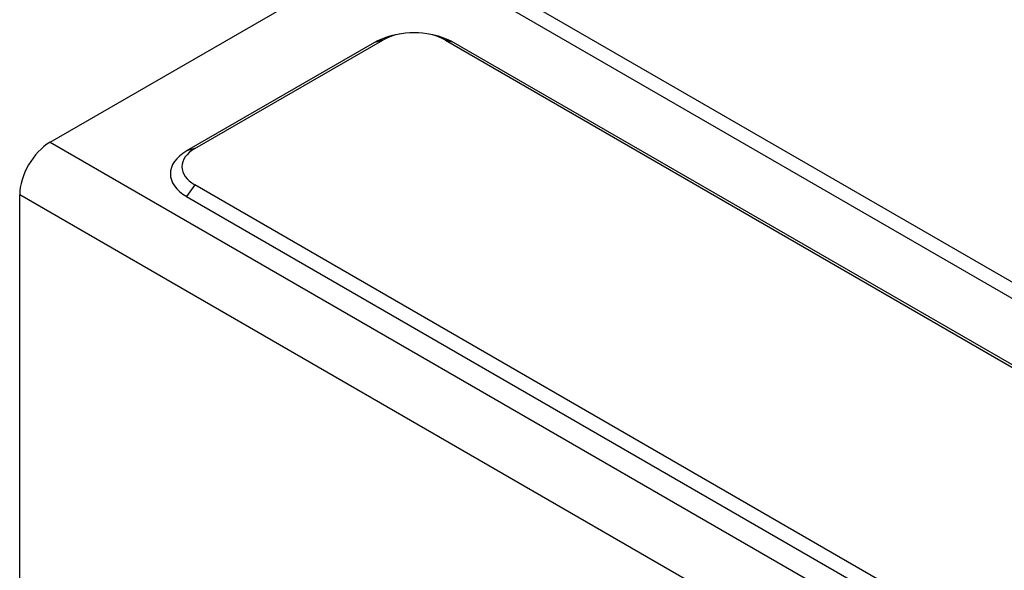
# Model space of a CAD drawing. Units: inches. Extents: x 14 to 8933, y -13 to 3475.
# Drawn here: x 6090 to 6319, y 2852 to 2980 of the extents above; entities that cross this region are included whole.
import ezdxf

# ---------------------------------------------------------------- set-up
doc = ezdxf.new("R2010")
doc.units = ezdxf.units.IN
doc.header["$MEASUREMENT"] = 0
doc.layers.add('LG-Product', color=3, linetype='Continuous')

msp = doc.modelspace()

# ---------------------------------------------------------------- linework, layer by layer
at = {"layer": 'LG-Product', "color": 3, "linetype": 'Continuous'}
for p, q in [((6096.97, 2951.84), (6245.47, 3037.57)), ((6206.27, 2985.54), (6659.24, 2724.02)), ((6204.38, 2982.82), (6657.36, 2721.3)), ((6178.31, 2977.02), (6177.42, 2976.84)), ((6186.09, 2976.84), (6185.2, 2977.02)), ((6172.56, 2975.07), (6128.79, 2949.8)), ((6130.68, 2950.34), (6174.45, 2975.61)), ((6174.45, 2975.61), (6172.56, 2975.07)), ((6189.06, 2975.61), (6642.04, 2714.09)), ((6190.95, 2975.07), (6189.06, 2975.61)), ((6643.92, 2713.54), (6190.95, 2975.07)), ((6096.97, 2951.84), (6603.69, 2659.29)), ((6130.68, 2950.34), (6128.79, 2949.8)), ((6130.68, 2941.9), (6128.79, 2939.18)), ((6583.65, 2680.38), (6130.68, 2941.9)), ((6596.62, 2647.04), (6089.9, 2939.59)), ((6089.9, 2556.65), (6089.9, 2939.59)), ((6128.79, 2939.18), (6581.77, 2677.66))]:
    msp.add_line(p, q, dxfattribs=at)
for centre, major_axis, start_param, end_param in [((6181.76, 2969.76), (-13, 0), 5.05222, 5.497786), ((6181.76, 2971.39), (10.33, 0), 0.785398, 2.356194), ((6181.76, 2969.76), (-13, 0), 3.926991, 4.372557), ((6096.97, 2943.67), (-5, -8.66), 3.926991, 5.497787), ((6137.99, 2944.49), (-13, 0), 5.497787, 7.068583), ((6137.99, 2946.12), (10.33, 0), 2.356194, 3.926991)]:
    msp.add_ellipse(centre, major_axis=major_axis, ratio=0.57735, start_param=start_param, end_param=end_param, dxfattribs=at)
msp.add_ellipse((6278.56, 2637.4), major_axis=(-112.4, 194.68), ratio=0.57735, dxfattribs=at)

doc.saveas('drawing.dxf')
